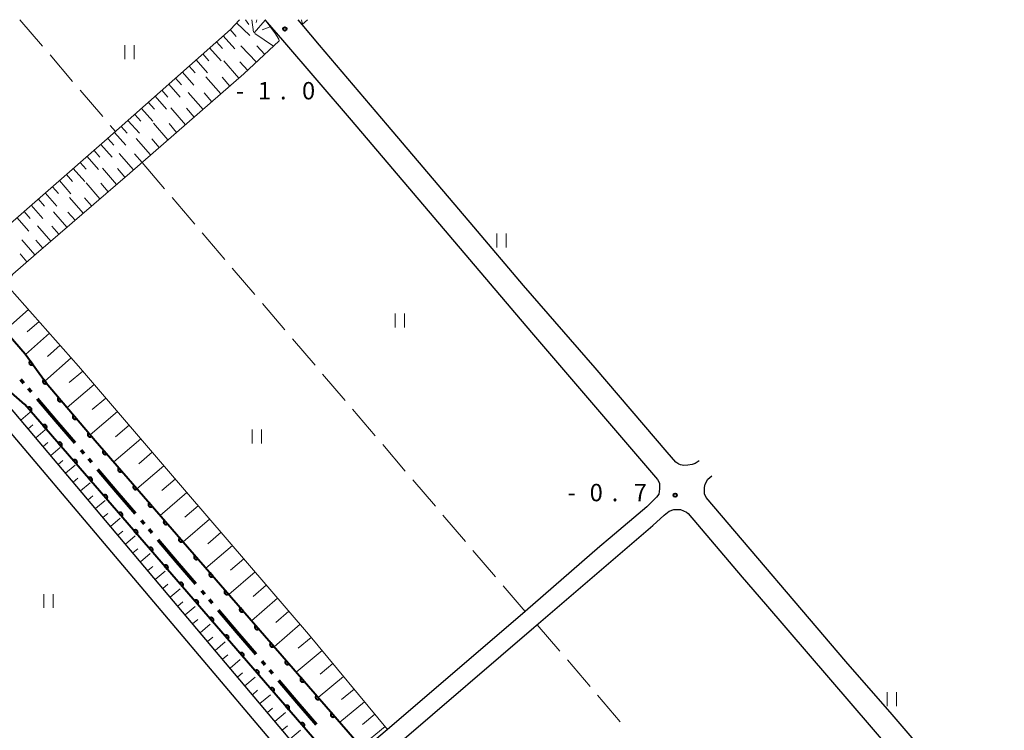
# Model space of a CAD drawing. Units: metres. Extents: x -70000 to -68000, y 37500 to 39000.
# Drawn here: x -69442 to -69230, y 38847 to 39000 of the extents above; entities that cross this region are included whole.
import ezdxf

# ---------------------------------------------------------------- set-up
doc = ezdxf.new("R2010")
doc.units = ezdxf.units.M
for name, color, linetype, lineweight in [('110300_郡市・東京都の区界', 7, 'Continuous', 70), ('210100_道路縁(街区線)', 7, 'Continuous', 30), ('510100_河川', 7, 'Continuous', 30), ('610111_人工斜面(上)', 7, 'Continuous', 30), ('610199_人工斜面(ヒゲ)', 7, 'Continuous', 30), ('611100_コンクリート被覆(直落)', 7, 'Continuous', 30), ('630200_耕地界', 7, 'Continuous', 30), ('631100_田', 7, 'Continuous', 13), ('731200_図化機測定による標高点', 7, 'Continuous', 40)]:
    doc.layers.add(name, color=color, linetype=linetype, lineweight=lineweight)
doc.styles.add('Style-WORKING', font='MS Gothic.ttf')

msp = doc.modelspace()

# ---------------------------------------------------------------- linework, layer by layer
at = {"layer": '110300_郡市・東京都の区界', "linetype": 'Continuous', "lineweight": 70}
for p, q in [((-69441.249, 38921.582), (-69441.9, 38922.341)), ((-69439.623, 38919.683), (-69440.274, 38920.442)), ((-69434.256, 38913.417), (-69438.322, 38918.164)), ((-69430.19, 38908.671), (-69434.256, 38913.417)), ((-69428.239, 38906.392), (-69428.889, 38907.152)), ((-69426.612, 38904.493), (-69427.263, 38905.253)), ((-69421.245, 38898.228), (-69425.311, 38902.974)), ((-69417.179, 38893.481), (-69421.245, 38898.228)), ((-69415.228, 38891.203), (-69415.878, 38891.962)), ((-69413.602, 38889.304), (-69414.252, 38890.063)), ((-69408.235, 38883.038), (-69412.3, 38887.785)), ((-69404.169, 38878.292), (-69408.235, 38883.038)), ((-69402.217, 38876.013), (-69402.868, 38876.773)), ((-69400.591, 38874.115), (-69401.241, 38874.874)), ((-69395.224, 38867.849), (-69399.29, 38872.596)), ((-69391.158, 38863.102), (-69395.224, 38867.849)), ((-69389.206, 38860.824), (-69389.857, 38861.583)), ((-69387.58, 38858.925), (-69388.23, 38859.685)), ((-69382.213, 38852.659), (-69386.279, 38857.406)), ((-69378.147, 38847.913), (-69382.213, 38852.659))]:
    msp.add_line(p, q, dxfattribs=at)
at = {"layer": '210100_道路縁(街区線)', "linetype": 'Continuous', "lineweight": 30, "flags": 128}
for points in [[(-69389.32, 39000), (-69388.79, 38999.4), (-69385.47, 38995.61), (-69370.66, 38978.33), (-69331.79, 38932.49), (-69304.62, 38900.81), (-69304.23, 38899.99), (-69304.23, 38899.2), (-69304.23, 38898.81), (-69304.33, 38897.63), (-69304.83, 38896.97), (-69306.97, 38894.88), (-69314.86, 38888.21), (-69317.08, 38886.34), (-69333.18, 38872.3), (-69362.95, 38846.78), (-69369.7, 38841.1)], [(-69295.68, 38904.78), (-69296.54, 38904.26), (-69297.18, 38904.05), (-69298.09, 38903.9), (-69298.94, 38903.83), (-69299.65, 38903.97), (-69300.07, 38904.12), (-69300.71, 38904.54), (-69302.54, 38906.67), (-69318.06, 38924.85), (-69333.51, 38942.68), (-69344.2, 38955.31), (-69362.82, 38977.27), (-69377.49, 38994.53), (-69381.23, 38998.98), (-69382.09, 39000)], [(-69375.69, 38836.16), (-69378.09, 38837.87), (-69445.29, 38917.65), (-69446.63, 38920.42), (-69446.96, 38922.1), (-69454.42, 38930.34), (-69457.66, 38934.15), (-69460.58, 38934.35)], [(-69380.53, 38835.73), (-69459.37, 38928.91)], [(-69229.87, 38821.24), (-69239.66, 38833.34), (-69244.95, 38839.46), (-69254.08, 38850.06), (-69264.06, 38861.49), (-69294.15, 38896.92), (-69294.49, 38897.72), (-69294.49, 38899.09), (-69294.38, 38899.78), (-69293.8, 38900.87), (-69292.95, 38901.61)], [(-69359.78, 38842.65), (-69360.25, 38843.24), (-69360.25, 38843.94), (-69331.27, 38868.84), (-69305.62, 38890.83), (-69303.2, 38893.09), (-69302.12, 38893.93), (-69301.08, 38894.29), (-69299.7, 38894.29), (-69298.42, 38893.71), (-69298.03, 38893.43), (-69286.42, 38879.75), (-69281.36, 38873.87), (-69244.59, 38831.05), (-69236.5, 38821.07)]]:
    msp.add_lwpolyline(points, dxfattribs=at)
at = {"layer": '510100_河川', "linetype": 'Continuous', "lineweight": 30, "flags": 128}
for points in [[(-69368.04, 38842.5), (-69425.9, 38909.23), (-69436.43, 38921.64), (-69440.97, 38927.91), (-69489.88, 38984.51), (-69503.06, 39000)], [(-69373.07, 38838.32), (-69441.01, 38916.96), (-69446.96, 38922.1), (-69453.55, 38929.38)]]:
    msp.add_lwpolyline(points, dxfattribs=at)
at = {"layer": '610111_人工斜面(上)', "linetype": 'Continuous', "lineweight": 13, "flags": 128}
for points in [[(-69493.05, 39000), (-69470.48, 38973.37), (-69453.84, 38953.72), (-69451.67, 38951.54), (-69450.07, 38951.43), (-69447.1, 38953.49), (-69423.84, 38973.79), (-69396.7, 38997.91), (-69394.72, 39000)], [(-69389.32, 39000), (-69388.79, 38999.4), (-69387.88, 38998.08), (-69387.12, 38997.19), (-69386.24, 38995.8), (-69386.17, 38995.42), (-69393.8, 38988.28), (-69418.43, 38966.9), (-69438.62, 38949.48), (-69443.64, 38945.08), (-69444.9, 38943.24), (-69444.32, 38942.1), (-69429.43, 38925.23), (-69406.16, 38898.03), (-69379.88, 38867.45), (-69362.84, 38846.87)], [(-69380.07, 39000), (-69381.23, 38998.98), (-69382.09, 39000)], [(-69375.69, 38836.16), (-69378.09, 38837.87), (-69445.29, 38917.65), (-69446.38, 38919.91)]]:
    msp.add_lwpolyline(points, dxfattribs=at)
at = {"layer": '610199_人工斜面(ヒゲ)', "linetype": 'Continuous', "lineweight": 13, "flags": 128}
for points in [[(-69395.39, 38999.29), (-69392.54, 38996.58)], [(-69393.45, 39000), (-69392.77, 38998.98)], [(-69392.07, 39000), (-69391.7, 38997.32)], [(-69389.23, 38999.9), (-69391.57, 38997.17)], [(-69391.02, 39000), (-69391.14, 38999.39)], [(-69388.14, 38998.46), (-69389.86, 38997.82)], [(-69381.16, 38999.03), (-69381.42, 39000)], [(-69398.24, 38996.54), (-69395.74, 38993.74)], [(-69396.76, 38997.86), (-69395.44, 38996.38)], [(-69387.42, 38994.25), (-69391.44, 38997.02)], [(-69399.71, 38995.23), (-69398.4, 38993.76)], [(-69391.1, 38990.8), (-69394.43, 38994.37)], [(-69389.27, 38992.51), (-69390.99, 38994.34)], [(-69402.66, 38992.61), (-69401.35, 38991.14)], [(-69401.19, 38993.92), (-69398.7, 38991.12)], [(-69405.6, 38990), (-69404.3, 38988.52)], [(-69404.13, 38991.3), (-69401.64, 38988.51)], [(-69394.87, 38987.35), (-69398.12, 38991.1)], [(-69392.96, 38989.07), (-69394.71, 38990.94)], [(-69407.07, 38988.69), (-69404.59, 38985.9)], [(-69398.76, 38983.97), (-69401.98, 38987.68)], [(-69410.01, 38986.08), (-69407.54, 38983.29)], [(-69408.54, 38987.38), (-69407.24, 38985.91)], [(-69396.82, 38985.65), (-69398.5, 38987.59)], [(-69412.94, 38983.47), (-69410.47, 38980.69)], [(-69411.48, 38984.77), (-69410.17, 38983.31)], [(-69402.61, 38980.63), (-69405.79, 38984.3)], [(-69400.69, 38982.3), (-69402.35, 38984.22)], [(-69414.41, 38982.17), (-69413.11, 38980.7)], [(-69417.34, 38979.57), (-69416.04, 38978.11)], [(-69415.87, 38980.87), (-69413.41, 38978.09)], [(-69406.42, 38977.33), (-69409.57, 38980.96)], [(-69404.52, 38978.97), (-69406.17, 38980.88)], [(-69418.8, 38978.27), (-69416.33, 38975.5)], [(-69410.19, 38974.06), (-69413.3, 38977.65)], [(-69408.31, 38975.69), (-69409.94, 38977.57)], [(-69421.72, 38975.67), (-69419.26, 38972.91)], [(-69420.26, 38976.97), (-69418.96, 38975.51)], [(-69424.64, 38973.09), (-69422.21, 38970.3)], [(-69423.17, 38974.38), (-69421.88, 38972.92)], [(-69413.92, 38970.82), (-69417, 38974.37)], [(-69412.06, 38972.43), (-69413.67, 38974.29)], [(-69426.12, 38971.8), (-69424.83, 38970.32)], [(-69417.61, 38967.62), (-69420.66, 38971.13)], [(-69415.77, 38969.22), (-69417.37, 38971.06)], [(-69429.09, 38969.2), (-69427.79, 38967.71)], [(-69427.6, 38970.5), (-69425.14, 38967.69)], [(-69432.08, 38966.59), (-69430.77, 38965.09)], [(-69430.58, 38967.9), (-69428.11, 38965.06)], [(-69421.26, 38964.46), (-69424.27, 38967.93)], [(-69419.44, 38966.03), (-69421.02, 38967.86)], [(-69433.59, 38965.29), (-69431.09, 38962.43)], [(-69424.88, 38961.35), (-69427.84, 38964.77)], [(-69423.08, 38962.89), (-69424.63, 38964.69)], [(-69436.62, 38962.64), (-69434.1, 38959.76)], [(-69435.1, 38963.97), (-69433.78, 38962.46)], [(-69438.14, 38961.31), (-69436.81, 38959.79)], [(-69428.45, 38958.27), (-69431.37, 38961.65)], [(-69426.67, 38959.8), (-69428.2, 38961.58)], [(-69441.2, 38958.64), (-69439.86, 38957.11)], [(-69439.67, 38959.98), (-69437.13, 38957.07)], [(-69431.97, 38955.22), (-69434.85, 38958.56)], [(-69430.21, 38956.74), (-69431.73, 38958.5)], [(-69442.74, 38957.3), (-69440.18, 38954.37)], [(-69435.45, 38952.22), (-69438.29, 38955.51)], [(-69433.71, 38953.72), (-69435.21, 38955.45)], [(-69438.88, 38949.25), (-69441.71, 38952.48)], [(-69437.17, 38950.73), (-69438.65, 38952.44)], [(-69440.57, 38947.77), (-69442.04, 38949.46)], [(-69440.22, 38937.45), (-69445.32, 38932.95)], [(-69437.97, 38934.9), (-69440.54, 38932.64)], [(-69435.71, 38932.34), (-69440.87, 38927.78)], [(-69433.43, 38929.76), (-69436.13, 38927.36)], [(-69431.03, 38927.05), (-69436.71, 38922.03)], [(-69428.54, 38924.19), (-69431.46, 38921.7)], [(-69426.05, 38921.28), (-69431.89, 38916.29)], [(-69423.56, 38918.36), (-69426.48, 38915.86)], [(-69441.9, 38913.62), (-69439.91, 38915.3)], [(-69421.06, 38915.44), (-69426.92, 38910.43)], [(-69440.29, 38911.71), (-69439.29, 38912.55)], [(-69438.68, 38909.8), (-69436.67, 38911.49)], [(-69418.55, 38912.51), (-69421.48, 38910.01)], [(-69416.05, 38909.58), (-69421.88, 38904.6)], [(-69437.07, 38907.89), (-69436.06, 38908.74)], [(-69435.45, 38905.98), (-69433.43, 38907.68)], [(-69433.84, 38904.06), (-69432.83, 38904.92)], [(-69413.55, 38906.67), (-69416.46, 38904.18)], [(-69432.23, 38902.15), (-69430.19, 38903.87)], [(-69411.07, 38903.76), (-69416.86, 38898.81)], [(-69430.62, 38900.24), (-69429.6, 38901.1)], [(-69408.59, 38900.87), (-69411.48, 38898.4)], [(-69429.01, 38898.33), (-69426.96, 38900.06)], [(-69427.4, 38896.42), (-69426.37, 38897.28)], [(-69406.12, 38897.98), (-69411.86, 38893.04)], [(-69425.79, 38894.5), (-69423.72, 38896.25)], [(-69403.65, 38895.11), (-69406.52, 38892.65)], [(-69424.18, 38892.59), (-69423.14, 38893.47)], [(-69422.57, 38890.68), (-69420.48, 38892.44)], [(-69401.19, 38892.25), (-69406.91, 38887.33)], [(-69420.96, 38888.77), (-69419.91, 38889.65)], [(-69419.35, 38886.85), (-69417.24, 38888.63)], [(-69398.73, 38889.39), (-69401.59, 38886.93)], [(-69417.74, 38884.94), (-69416.68, 38885.83)], [(-69396.28, 38886.54), (-69401.98, 38881.64)], [(-69416.13, 38883.03), (-69414.01, 38884.82)], [(-69393.84, 38883.69), (-69396.68, 38881.25)], [(-69414.52, 38881.12), (-69413.45, 38882.02)], [(-69412.91, 38879.21), (-69410.77, 38881.01)], [(-69391.4, 38880.85), (-69397.07, 38875.97)], [(-69411.3, 38877.29), (-69410.22, 38878.2)], [(-69388.97, 38878.01), (-69391.79, 38875.58)], [(-69409.69, 38875.38), (-69407.53, 38877.2)], [(-69386.53, 38875.19), (-69392.18, 38870.33)], [(-69408.08, 38873.47), (-69406.99, 38874.38)], [(-69406.46, 38871.56), (-69404.29, 38873.39)], [(-69384.11, 38872.37), (-69386.92, 38869.94)], [(-69404.85, 38869.65), (-69403.76, 38870.56)], [(-69403.24, 38867.73), (-69401.05, 38869.58)], [(-69381.69, 38869.55), (-69387.31, 38864.72)], [(-69401.63, 38865.82), (-69400.53, 38866.75)], [(-69379.28, 38866.73), (-69382.13, 38864.37)], [(-69400.02, 38863.91), (-69397.82, 38865.77)], [(-69398.41, 38862), (-69397.3, 38862.93)], [(-69376.93, 38863.89), (-69382.55, 38859.23)], [(-69396.8, 38860.09), (-69394.58, 38861.96)], [(-69374.6, 38861.08), (-69377.38, 38858.78)], [(-69395.19, 38858.17), (-69394.08, 38859.11)], [(-69393.58, 38856.26), (-69391.34, 38858.15)], [(-69372.3, 38858.3), (-69377.8, 38853.75)], [(-69391.97, 38854.35), (-69390.85, 38855.3)], [(-69390.36, 38852.44), (-69388.1, 38854.34)], [(-69370.03, 38855.55), (-69372.75, 38853.31)], [(-69367.78, 38852.84), (-69373.15, 38848.4)], [(-69388.75, 38850.53), (-69387.62, 38851.48)], [(-69387.14, 38848.61), (-69384.87, 38850.53)], [(-69365.56, 38850.15), (-69368.22, 38847.96)], [(-69385.53, 38846.7), (-69384.39, 38847.66)], [(-69383.92, 38844.79), (-69381.63, 38846.72)], [(-69363.37, 38847.5), (-69368.61, 38843.16)]]:
    msp.add_lwpolyline(points, dxfattribs=at)
at = {"layer": '611100_コンクリート被覆(直落)', "linetype": 'Continuous', "lineweight": 40, "flags": 128}
for points in [[(-69503.06, 39000), (-69489.88, 38984.51), (-69440.97, 38927.91), (-69436.43, 38921.64), (-69425.9, 38909.23), (-69368.04, 38842.5)], [(-69373.07, 38838.32), (-69441.01, 38916.96), (-69446.96, 38922.1), (-69453.55, 38929.38)]]:
    msp.add_lwpolyline(points, dxfattribs=at)
for points in [[(-69439.295, 38925.596), (-69439.881, 38926.406), (-69439.915, 38926.379), (-69439.947, 38926.349), (-69439.976, 38926.317), (-69440.002, 38926.281), (-69440.024, 38926.244), (-69440.044, 38926.205), (-69440.061, 38926.165), (-69440.072, 38926.123), (-69440.082, 38926.08), (-69440.086, 38926.036), (-69440.088, 38925.993), (-69440.085, 38925.95), (-69440.078, 38925.906), (-69440.069, 38925.864), (-69440.055, 38925.822), (-69440.037, 38925.783), (-69440.017, 38925.745), (-69439.993, 38925.708), (-69439.965, 38925.673), (-69439.935, 38925.642), (-69439.903, 38925.613), (-69439.868, 38925.587), (-69439.831, 38925.564), (-69439.792, 38925.545), (-69439.752, 38925.528), (-69439.71, 38925.516), (-69439.667, 38925.507), (-69439.623, 38925.503), (-69439.58, 38925.501), (-69439.536, 38925.504), (-69439.493, 38925.51), (-69439.451, 38925.52), (-69439.409, 38925.534), (-69439.37, 38925.552), (-69439.331, 38925.572)], [(-69436.362, 38921.546), (-69436.949, 38922.356), (-69436.983, 38922.329), (-69437.014, 38922.299), (-69437.043, 38922.267), (-69437.07, 38922.232), (-69437.092, 38922.194), (-69437.112, 38922.155), (-69437.128, 38922.115), (-69437.14, 38922.073), (-69437.15, 38922.03), (-69437.154, 38921.987), (-69437.156, 38921.943), (-69437.153, 38921.9), (-69437.146, 38921.856), (-69437.136, 38921.814), (-69437.122, 38921.772), (-69437.105, 38921.733), (-69437.085, 38921.695), (-69437.06, 38921.658), (-69437.033, 38921.624), (-69437.003, 38921.592), (-69436.971, 38921.563), (-69436.936, 38921.537), (-69436.899, 38921.515), (-69436.859, 38921.495), (-69436.819, 38921.478), (-69436.777, 38921.467), (-69436.734, 38921.457), (-69436.691, 38921.453), (-69436.647, 38921.451), (-69436.604, 38921.454), (-69436.561, 38921.461), (-69436.518, 38921.47), (-69436.477, 38921.484), (-69436.437, 38921.502), (-69436.399, 38921.522)], [(-69433.12, 38917.739), (-69433.767, 38918.502), (-69433.799, 38918.472), (-69433.828, 38918.439), (-69433.855, 38918.405), (-69433.878, 38918.368), (-69433.898, 38918.329), (-69433.914, 38918.289), (-69433.928, 38918.247), (-69433.936, 38918.205), (-69433.943, 38918.161), (-69433.943, 38918.117), (-69433.942, 38918.074), (-69433.936, 38918.031), (-69433.926, 38917.988), (-69433.913, 38917.947), (-69433.895, 38917.906), (-69433.875, 38917.869), (-69433.852, 38917.832), (-69433.825, 38917.797), (-69433.795, 38917.765), (-69433.763, 38917.736), (-69433.729, 38917.71), (-69433.691, 38917.686), (-69433.653, 38917.667), (-69433.612, 38917.65), (-69433.571, 38917.636), (-69433.528, 38917.628), (-69433.485, 38917.622), (-69433.441, 38917.621), (-69433.397, 38917.622), (-69433.354, 38917.629), (-69433.311, 38917.639), (-69433.27, 38917.651), (-69433.23, 38917.669), (-69433.192, 38917.689), (-69433.155, 38917.712)], [(-69440.406, 38916.261), (-69439.753, 38915.504), (-69439.721, 38915.535), (-69439.692, 38915.567), (-69439.666, 38915.602), (-69439.643, 38915.639), (-69439.624, 38915.678), (-69439.607, 38915.719), (-69439.594, 38915.76), (-69439.586, 38915.803), (-69439.58, 38915.846), (-69439.58, 38915.89), (-69439.582, 38915.934), (-69439.588, 38915.977), (-69439.599, 38916.019), (-69439.612, 38916.061), (-69439.63, 38916.101), (-69439.65, 38916.139), (-69439.674, 38916.175), (-69439.701, 38916.21), (-69439.731, 38916.242), (-69439.764, 38916.27), (-69439.798, 38916.296), (-69439.836, 38916.319), (-69439.875, 38916.339), (-69439.915, 38916.355), (-69439.957, 38916.368), (-69439.999, 38916.376), (-69440.043, 38916.382), (-69440.087, 38916.382), (-69440.13, 38916.381), (-69440.173, 38916.374), (-69440.216, 38916.364), (-69440.257, 38916.35), (-69440.298, 38916.333), (-69440.335, 38916.312), (-69440.372, 38916.288)], [(-69429.885, 38913.927), (-69430.532, 38914.689), (-69430.564, 38914.659), (-69430.593, 38914.627), (-69430.62, 38914.593), (-69430.643, 38914.556), (-69430.663, 38914.517), (-69430.68, 38914.476), (-69430.693, 38914.435), (-69430.701, 38914.392), (-69430.708, 38914.349), (-69430.708, 38914.305), (-69430.707, 38914.262), (-69430.701, 38914.218), (-69430.691, 38914.176), (-69430.678, 38914.134), (-69430.66, 38914.094), (-69430.64, 38914.056), (-69430.617, 38914.019), (-69430.59, 38913.985), (-69430.56, 38913.952), (-69430.528, 38913.923), (-69430.494, 38913.897), (-69430.456, 38913.874), (-69430.418, 38913.854), (-69430.377, 38913.837), (-69430.336, 38913.824), (-69430.293, 38913.815), (-69430.25, 38913.809), (-69430.206, 38913.808), (-69430.162, 38913.81), (-69430.119, 38913.816), (-69430.077, 38913.826), (-69430.035, 38913.839), (-69429.995, 38913.856), (-69429.957, 38913.877), (-69429.92, 38913.9)], [(-69437.138, 38912.478), (-69436.484, 38911.721), (-69436.452, 38911.751), (-69436.423, 38911.784), (-69436.397, 38911.818), (-69436.374, 38911.855), (-69436.355, 38911.894), (-69436.338, 38911.935), (-69436.325, 38911.977), (-69436.317, 38912.019), (-69436.311, 38912.063), (-69436.311, 38912.107), (-69436.313, 38912.15), (-69436.32, 38912.193), (-69436.33, 38912.236), (-69436.343, 38912.277), (-69436.361, 38912.317), (-69436.381, 38912.355), (-69436.405, 38912.392), (-69436.432, 38912.426), (-69436.463, 38912.458), (-69436.495, 38912.487), (-69436.529, 38912.513), (-69436.567, 38912.536), (-69436.606, 38912.555), (-69436.646, 38912.572), (-69436.688, 38912.584), (-69436.731, 38912.593), (-69436.774, 38912.599), (-69436.818, 38912.599), (-69436.861, 38912.597), (-69436.905, 38912.59), (-69436.947, 38912.58), (-69436.989, 38912.567), (-69437.029, 38912.549), (-69437.066, 38912.528), (-69437.103, 38912.505)], [(-69426.65, 38910.114), (-69427.297, 38910.877), (-69427.33, 38910.847), (-69427.358, 38910.814), (-69427.385, 38910.78), (-69427.408, 38910.743), (-69427.428, 38910.704), (-69427.445, 38910.664), (-69427.458, 38910.622), (-69427.466, 38910.58), (-69427.473, 38910.536), (-69427.474, 38910.492), (-69427.472, 38910.449), (-69427.466, 38910.406), (-69427.456, 38910.363), (-69427.443, 38910.322), (-69427.426, 38910.281), (-69427.405, 38910.244), (-69427.382, 38910.207), (-69427.355, 38910.172), (-69427.325, 38910.14), (-69427.293, 38910.111), (-69427.259, 38910.085), (-69427.222, 38910.061), (-69427.183, 38910.042), (-69427.142, 38910.025), (-69427.101, 38910.011), (-69427.058, 38910.003), (-69427.015, 38909.997), (-69426.971, 38909.996), (-69426.927, 38909.997), (-69426.884, 38910.004), (-69426.842, 38910.014), (-69426.8, 38910.026), (-69426.76, 38910.044), (-69426.722, 38910.064), (-69426.685, 38910.087)], [(-69433.869, 38908.694), (-69433.215, 38907.937), (-69433.183, 38907.968), (-69433.154, 38908), (-69433.129, 38908.035), (-69433.105, 38908.072), (-69433.086, 38908.111), (-69433.07, 38908.152), (-69433.057, 38908.193), (-69433.049, 38908.236), (-69433.043, 38908.279), (-69433.042, 38908.323), (-69433.044, 38908.367), (-69433.051, 38908.41), (-69433.061, 38908.452), (-69433.074, 38908.494), (-69433.092, 38908.534), (-69433.113, 38908.572), (-69433.136, 38908.608), (-69433.164, 38908.643), (-69433.194, 38908.675), (-69433.226, 38908.703), (-69433.261, 38908.729), (-69433.298, 38908.752), (-69433.337, 38908.772), (-69433.378, 38908.788), (-69433.419, 38908.801), (-69433.462, 38908.809), (-69433.505, 38908.815), (-69433.549, 38908.815), (-69433.593, 38908.814), (-69433.636, 38908.807), (-69433.678, 38908.796), (-69433.72, 38908.783), (-69433.76, 38908.766), (-69433.798, 38908.745), (-69433.834, 38908.721)], [(-69423.384, 38906.329), (-69424.039, 38907.084), (-69424.071, 38907.054), (-69424.1, 38907.021), (-69424.126, 38906.987), (-69424.149, 38906.949), (-69424.168, 38906.91), (-69424.184, 38906.87), (-69424.197, 38906.828), (-69424.205, 38906.785), (-69424.211, 38906.742), (-69424.211, 38906.698), (-69424.21, 38906.655), (-69424.203, 38906.611), (-69424.192, 38906.569), (-69424.179, 38906.528), (-69424.161, 38906.487), (-69424.14, 38906.45), (-69424.117, 38906.413), (-69424.09, 38906.379), (-69424.059, 38906.347), (-69424.026, 38906.318), (-69423.992, 38906.292), (-69423.955, 38906.269), (-69423.916, 38906.25), (-69423.875, 38906.234), (-69423.833, 38906.221), (-69423.791, 38906.213), (-69423.747, 38906.207), (-69423.703, 38906.207), (-69423.66, 38906.208), (-69423.617, 38906.215), (-69423.574, 38906.226), (-69423.533, 38906.239), (-69423.493, 38906.257), (-69423.455, 38906.278), (-69423.419, 38906.301)], [(-69430.6, 38904.911), (-69429.946, 38904.154), (-69429.914, 38904.184), (-69429.886, 38904.217), (-69429.86, 38904.251), (-69429.836, 38904.288), (-69429.817, 38904.327), (-69429.801, 38904.368), (-69429.788, 38904.41), (-69429.78, 38904.452), (-69429.774, 38904.496), (-69429.773, 38904.54), (-69429.775, 38904.583), (-69429.782, 38904.626), (-69429.792, 38904.669), (-69429.806, 38904.71), (-69429.823, 38904.75), (-69429.844, 38904.788), (-69429.868, 38904.824), (-69429.895, 38904.859), (-69429.925, 38904.891), (-69429.958, 38904.92), (-69429.992, 38904.946), (-69430.029, 38904.969), (-69430.068, 38904.988), (-69430.109, 38905.004), (-69430.151, 38905.017), (-69430.193, 38905.025), (-69430.237, 38905.031), (-69430.281, 38905.032), (-69430.324, 38905.03), (-69430.367, 38905.023), (-69430.41, 38905.013), (-69430.451, 38905), (-69430.491, 38904.982), (-69430.529, 38904.961), (-69430.565, 38904.938)], [(-69420.109, 38902.551), (-69420.764, 38903.306), (-69420.796, 38903.276), (-69420.824, 38903.243), (-69420.85, 38903.209), (-69420.873, 38903.172), (-69420.892, 38903.133), (-69420.909, 38903.092), (-69420.922, 38903.05), (-69420.93, 38903.008), (-69420.936, 38902.964), (-69420.936, 38902.92), (-69420.934, 38902.877), (-69420.927, 38902.834), (-69420.917, 38902.791), (-69420.903, 38902.75), (-69420.886, 38902.71), (-69420.865, 38902.672), (-69420.841, 38902.636), (-69420.814, 38902.601), (-69420.784, 38902.569), (-69420.751, 38902.541), (-69420.717, 38902.515), (-69420.679, 38902.491), (-69420.64, 38902.472), (-69420.6, 38902.456), (-69420.558, 38902.443), (-69420.515, 38902.435), (-69420.472, 38902.429), (-69420.428, 38902.429), (-69420.384, 38902.431), (-69420.341, 38902.438), (-69420.299, 38902.448), (-69420.257, 38902.461), (-69420.217, 38902.479), (-69420.18, 38902.5), (-69420.143, 38902.524)], [(-69427.331, 38901.127), (-69426.678, 38900.37), (-69426.646, 38900.401), (-69426.617, 38900.433), (-69426.591, 38900.467), (-69426.568, 38900.505), (-69426.549, 38900.544), (-69426.532, 38900.584), (-69426.519, 38900.626), (-69426.511, 38900.669), (-69426.505, 38900.712), (-69426.505, 38900.756), (-69426.507, 38900.799), (-69426.513, 38900.843), (-69426.524, 38900.885), (-69426.537, 38900.926), (-69426.555, 38900.967), (-69426.575, 38901.004), (-69426.599, 38901.041), (-69426.626, 38901.075), (-69426.656, 38901.107), (-69426.689, 38901.136), (-69426.723, 38901.162), (-69426.761, 38901.185), (-69426.8, 38901.204), (-69426.84, 38901.221), (-69426.882, 38901.234), (-69426.924, 38901.242), (-69426.968, 38901.248), (-69427.012, 38901.248), (-69427.055, 38901.246), (-69427.098, 38901.24), (-69427.141, 38901.229), (-69427.182, 38901.216), (-69427.223, 38901.198), (-69427.26, 38901.178), (-69427.297, 38901.154)], [(-69416.833, 38898.773), (-69417.488, 38899.529), (-69417.52, 38899.498), (-69417.549, 38899.466), (-69417.575, 38899.431), (-69417.598, 38899.394), (-69417.617, 38899.355), (-69417.633, 38899.314), (-69417.646, 38899.273), (-69417.654, 38899.23), (-69417.66, 38899.186), (-69417.66, 38899.143), (-69417.658, 38899.099), (-69417.652, 38899.056), (-69417.641, 38899.014), (-69417.628, 38898.972), (-69417.61, 38898.932), (-69417.589, 38898.894), (-69417.566, 38898.858), (-69417.538, 38898.823), (-69417.508, 38898.791), (-69417.475, 38898.763), (-69417.441, 38898.737), (-69417.404, 38898.714), (-69417.365, 38898.695), (-69417.324, 38898.678), (-69417.282, 38898.665), (-69417.24, 38898.657), (-69417.196, 38898.652), (-69417.152, 38898.651), (-69417.109, 38898.653), (-69417.066, 38898.66), (-69417.023, 38898.67), (-69416.982, 38898.684), (-69416.942, 38898.701), (-69416.904, 38898.722), (-69416.868, 38898.746)], [(-69424.063, 38897.343), (-69423.409, 38896.587), (-69423.377, 38896.617), (-69423.348, 38896.65), (-69423.322, 38896.684), (-69423.299, 38896.721), (-69423.28, 38896.76), (-69423.263, 38896.801), (-69423.25, 38896.842), (-69423.242, 38896.885), (-69423.236, 38896.929), (-69423.236, 38896.973), (-69423.238, 38897.016), (-69423.245, 38897.059), (-69423.255, 38897.102), (-69423.268, 38897.143), (-69423.286, 38897.183), (-69423.306, 38897.221), (-69423.33, 38897.257), (-69423.357, 38897.292), (-69423.388, 38897.324), (-69423.42, 38897.353), (-69423.454, 38897.378), (-69423.492, 38897.402), (-69423.531, 38897.421), (-69423.571, 38897.437), (-69423.613, 38897.45), (-69423.656, 38897.458), (-69423.699, 38897.464), (-69423.743, 38897.465), (-69423.786, 38897.463), (-69423.83, 38897.456), (-69423.872, 38897.446), (-69423.914, 38897.433), (-69423.954, 38897.415), (-69423.991, 38897.394), (-69424.028, 38897.371)], [(-69413.558, 38894.995), (-69414.213, 38895.751), (-69414.245, 38895.721), (-69414.273, 38895.688), (-69414.299, 38895.654), (-69414.322, 38895.616), (-69414.341, 38895.577), (-69414.358, 38895.537), (-69414.371, 38895.495), (-69414.379, 38895.452), (-69414.384, 38895.409), (-69414.385, 38895.365), (-69414.383, 38895.321), (-69414.376, 38895.278), (-69414.366, 38895.236), (-69414.352, 38895.195), (-69414.335, 38895.154), (-69414.314, 38895.117), (-69414.29, 38895.08), (-69414.263, 38895.046), (-69414.233, 38895.014), (-69414.2, 38894.985), (-69414.166, 38894.959), (-69414.128, 38894.936), (-69414.089, 38894.917), (-69414.048, 38894.901), (-69414.007, 38894.888), (-69413.964, 38894.88), (-69413.921, 38894.874), (-69413.877, 38894.874), (-69413.833, 38894.875), (-69413.79, 38894.882), (-69413.748, 38894.893), (-69413.706, 38894.906), (-69413.666, 38894.924), (-69413.629, 38894.945), (-69413.592, 38894.968)], [(-69420.794, 38893.56), (-69420.14, 38892.803), (-69420.108, 38892.833), (-69420.079, 38892.866), (-69420.054, 38892.9), (-69420.03, 38892.938), (-69420.011, 38892.977), (-69419.995, 38893.017), (-69419.982, 38893.059), (-69419.974, 38893.102), (-69419.968, 38893.145), (-69419.967, 38893.189), (-69419.969, 38893.232), (-69419.976, 38893.275), (-69419.986, 38893.318), (-69419.999, 38893.359), (-69420.017, 38893.4), (-69420.038, 38893.437), (-69420.061, 38893.474), (-69420.089, 38893.508), (-69420.119, 38893.54), (-69420.151, 38893.569), (-69420.186, 38893.595), (-69420.223, 38893.618), (-69420.262, 38893.637), (-69420.303, 38893.654), (-69420.344, 38893.667), (-69420.387, 38893.675), (-69420.43, 38893.681), (-69420.474, 38893.681), (-69420.518, 38893.679), (-69420.561, 38893.673), (-69420.603, 38893.662), (-69420.645, 38893.649), (-69420.685, 38893.631), (-69420.723, 38893.611), (-69420.759, 38893.587)], [(-69410.282, 38891.218), (-69410.937, 38891.973), (-69410.969, 38891.943), (-69410.998, 38891.91), (-69411.023, 38891.876), (-69411.047, 38891.839), (-69411.066, 38891.8), (-69411.082, 38891.759), (-69411.095, 38891.717), (-69411.103, 38891.675), (-69411.109, 38891.631), (-69411.109, 38891.587), (-69411.107, 38891.544), (-69411.101, 38891.501), (-69411.09, 38891.458), (-69411.077, 38891.417), (-69411.059, 38891.377), (-69411.038, 38891.339), (-69411.015, 38891.303), (-69410.987, 38891.268), (-69410.957, 38891.236), (-69410.924, 38891.208), (-69410.89, 38891.182), (-69410.853, 38891.158), (-69410.814, 38891.139), (-69410.773, 38891.123), (-69410.731, 38891.11), (-69410.689, 38891.102), (-69410.645, 38891.096), (-69410.601, 38891.096), (-69410.558, 38891.098), (-69410.515, 38891.105), (-69410.472, 38891.115), (-69410.431, 38891.128), (-69410.391, 38891.146), (-69410.353, 38891.167), (-69410.317, 38891.19)], [(-69417.525, 38889.776), (-69416.871, 38889.02), (-69416.839, 38889.05), (-69416.811, 38889.083), (-69416.785, 38889.117), (-69416.761, 38889.154), (-69416.742, 38889.193), (-69416.726, 38889.234), (-69416.713, 38889.275), (-69416.705, 38889.318), (-69416.699, 38889.362), (-69416.698, 38889.405), (-69416.7, 38889.449), (-69416.707, 38889.492), (-69416.717, 38889.534), (-69416.731, 38889.576), (-69416.748, 38889.616), (-69416.769, 38889.654), (-69416.793, 38889.69), (-69416.82, 38889.725), (-69416.85, 38889.757), (-69416.883, 38889.785), (-69416.917, 38889.811), (-69416.954, 38889.835), (-69416.993, 38889.854), (-69417.034, 38889.87), (-69417.076, 38889.883), (-69417.118, 38889.891), (-69417.162, 38889.897), (-69417.206, 38889.898), (-69417.249, 38889.896), (-69417.292, 38889.889), (-69417.335, 38889.879), (-69417.376, 38889.865), (-69417.416, 38889.848), (-69417.454, 38889.827), (-69417.49, 38889.804)], [(-69407.007, 38887.44), (-69407.662, 38888.196), (-69407.694, 38888.165), (-69407.722, 38888.133), (-69407.748, 38888.098), (-69407.771, 38888.061), (-69407.79, 38888.022), (-69407.807, 38887.981), (-69407.819, 38887.94), (-69407.827, 38887.897), (-69407.833, 38887.853), (-69407.834, 38887.809), (-69407.832, 38887.766), (-69407.825, 38887.723), (-69407.815, 38887.681), (-69407.801, 38887.639), (-69407.783, 38887.599), (-69407.763, 38887.561), (-69407.739, 38887.525), (-69407.712, 38887.49), (-69407.681, 38887.458), (-69407.649, 38887.43), (-69407.614, 38887.404), (-69407.577, 38887.381), (-69407.538, 38887.362), (-69407.497, 38887.345), (-69407.456, 38887.332), (-69407.413, 38887.324), (-69407.37, 38887.319), (-69407.326, 38887.318), (-69407.282, 38887.32), (-69407.239, 38887.327), (-69407.197, 38887.337), (-69407.155, 38887.351), (-69407.115, 38887.368), (-69407.077, 38887.389), (-69407.041, 38887.413)], [(-69414.256, 38885.993), (-69413.603, 38885.236), (-69413.571, 38885.266), (-69413.542, 38885.299), (-69413.516, 38885.333), (-69413.493, 38885.371), (-69413.474, 38885.41), (-69413.457, 38885.45), (-69413.444, 38885.492), (-69413.436, 38885.534), (-69413.43, 38885.578), (-69413.43, 38885.622), (-69413.432, 38885.665), (-69413.438, 38885.708), (-69413.449, 38885.751), (-69413.462, 38885.792), (-69413.48, 38885.833), (-69413.5, 38885.87), (-69413.524, 38885.907), (-69413.551, 38885.941), (-69413.581, 38885.973), (-69413.614, 38886.002), (-69413.648, 38886.028), (-69413.686, 38886.051), (-69413.725, 38886.07), (-69413.765, 38886.087), (-69413.807, 38886.1), (-69413.849, 38886.108), (-69413.893, 38886.114), (-69413.937, 38886.114), (-69413.98, 38886.112), (-69414.023, 38886.105), (-69414.066, 38886.095), (-69414.107, 38886.082), (-69414.148, 38886.064), (-69414.185, 38886.044), (-69414.222, 38886.02)], [(-69403.731, 38883.662), (-69404.386, 38884.418), (-69404.418, 38884.388), (-69404.447, 38884.355), (-69404.472, 38884.321), (-69404.496, 38884.283), (-69404.515, 38884.244), (-69404.531, 38884.204), (-69404.544, 38884.162), (-69404.552, 38884.119), (-69404.558, 38884.076), (-69404.558, 38884.032), (-69404.556, 38883.988), (-69404.549, 38883.945), (-69404.539, 38883.903), (-69404.526, 38883.861), (-69404.508, 38883.821), (-69404.487, 38883.784), (-69404.464, 38883.747), (-69404.436, 38883.713), (-69404.406, 38883.681), (-69404.373, 38883.652), (-69404.339, 38883.626), (-69404.302, 38883.603), (-69404.263, 38883.584), (-69404.222, 38883.568), (-69404.18, 38883.555), (-69404.138, 38883.547), (-69404.094, 38883.541), (-69404.05, 38883.541), (-69404.007, 38883.542), (-69403.964, 38883.549), (-69403.921, 38883.56), (-69403.88, 38883.573), (-69403.84, 38883.591), (-69403.802, 38883.611), (-69403.766, 38883.635)], [(-69410.988, 38882.209), (-69410.334, 38881.452), (-69410.302, 38881.483), (-69410.273, 38881.515), (-69410.247, 38881.55), (-69410.224, 38881.587), (-69410.205, 38881.626), (-69410.188, 38881.667), (-69410.175, 38881.708), (-69410.167, 38881.751), (-69410.161, 38881.794), (-69410.161, 38881.838), (-69410.163, 38881.882), (-69410.17, 38881.925), (-69410.18, 38881.967), (-69410.193, 38882.009), (-69410.211, 38882.049), (-69410.231, 38882.087), (-69410.255, 38882.123), (-69410.282, 38882.158), (-69410.313, 38882.19), (-69410.345, 38882.218), (-69410.379, 38882.244), (-69410.417, 38882.268), (-69410.456, 38882.287), (-69410.496, 38882.303), (-69410.538, 38882.316), (-69410.581, 38882.324), (-69410.624, 38882.33), (-69410.668, 38882.331), (-69410.711, 38882.329), (-69410.755, 38882.322), (-69410.797, 38882.312), (-69410.838, 38882.298), (-69410.879, 38882.281), (-69410.916, 38882.26), (-69410.953, 38882.236)], [(-69400.455, 38879.885), (-69401.111, 38880.64), (-69401.142, 38880.61), (-69401.171, 38880.577), (-69401.197, 38880.543), (-69401.22, 38880.506), (-69401.239, 38880.467), (-69401.256, 38880.426), (-69401.268, 38880.384), (-69401.276, 38880.342), (-69401.282, 38880.298), (-69401.283, 38880.254), (-69401.281, 38880.211), (-69401.274, 38880.168), (-69401.263, 38880.125), (-69401.25, 38880.084), (-69401.232, 38880.044), (-69401.212, 38880.006), (-69401.188, 38879.97), (-69401.161, 38879.935), (-69401.13, 38879.903), (-69401.098, 38879.874), (-69401.063, 38879.849), (-69401.026, 38879.825), (-69400.987, 38879.806), (-69400.946, 38879.79), (-69400.905, 38879.777), (-69400.862, 38879.769), (-69400.819, 38879.763), (-69400.775, 38879.763), (-69400.731, 38879.765), (-69400.688, 38879.772), (-69400.646, 38879.782), (-69400.604, 38879.795), (-69400.564, 38879.813), (-69400.526, 38879.834), (-69400.49, 38879.857)], [(-69407.719, 38878.426), (-69407.065, 38877.669), (-69407.033, 38877.699), (-69407.004, 38877.732), (-69406.979, 38877.766), (-69406.955, 38877.803), (-69406.936, 38877.842), (-69406.92, 38877.883), (-69406.907, 38877.925), (-69406.899, 38877.967), (-69406.893, 38878.011), (-69406.892, 38878.055), (-69406.894, 38878.098), (-69406.901, 38878.141), (-69406.911, 38878.184), (-69406.924, 38878.225), (-69406.942, 38878.265), (-69406.963, 38878.303), (-69406.986, 38878.34), (-69407.014, 38878.374), (-69407.044, 38878.406), (-69407.076, 38878.435), (-69407.111, 38878.461), (-69407.148, 38878.484), (-69407.187, 38878.503), (-69407.228, 38878.52), (-69407.269, 38878.533), (-69407.312, 38878.541), (-69407.355, 38878.547), (-69407.399, 38878.547), (-69407.443, 38878.545), (-69407.486, 38878.538), (-69407.528, 38878.528), (-69407.57, 38878.515), (-69407.61, 38878.497), (-69407.648, 38878.476), (-69407.684, 38878.453)], [(-69397.18, 38876.107), (-69397.835, 38876.863), (-69397.867, 38876.832), (-69397.895, 38876.8), (-69397.921, 38876.765), (-69397.945, 38876.728), (-69397.964, 38876.689), (-69397.98, 38876.648), (-69397.993, 38876.607), (-69398.001, 38876.564), (-69398.007, 38876.52), (-69398.007, 38876.476), (-69398.005, 38876.433), (-69397.998, 38876.39), (-69397.988, 38876.347), (-69397.975, 38876.306), (-69397.957, 38876.266), (-69397.936, 38876.228), (-69397.913, 38876.192), (-69397.885, 38876.157), (-69397.855, 38876.125), (-69397.822, 38876.097), (-69397.788, 38876.071), (-69397.751, 38876.048), (-69397.711, 38876.029), (-69397.671, 38876.012), (-69397.629, 38875.999), (-69397.587, 38875.991), (-69397.543, 38875.985), (-69397.499, 38875.985), (-69397.456, 38875.987), (-69397.413, 38875.994), (-69397.37, 38876.004), (-69397.329, 38876.018), (-69397.288, 38876.035), (-69397.251, 38876.056), (-69397.214, 38876.08)], [(-69404.45, 38874.642), (-69403.796, 38873.885), (-69403.764, 38873.916), (-69403.736, 38873.948), (-69403.71, 38873.983), (-69403.686, 38874.02), (-69403.667, 38874.059), (-69403.651, 38874.1), (-69403.638, 38874.141), (-69403.63, 38874.184), (-69403.624, 38874.227), (-69403.623, 38874.271), (-69403.625, 38874.315), (-69403.632, 38874.358), (-69403.642, 38874.4), (-69403.656, 38874.442), (-69403.673, 38874.482), (-69403.694, 38874.52), (-69403.718, 38874.556), (-69403.745, 38874.591), (-69403.775, 38874.623), (-69403.808, 38874.651), (-69403.842, 38874.677), (-69403.879, 38874.7), (-69403.918, 38874.72), (-69403.959, 38874.736), (-69404.001, 38874.749), (-69404.043, 38874.757), (-69404.087, 38874.763), (-69404.131, 38874.763), (-69404.174, 38874.762), (-69404.217, 38874.755), (-69404.26, 38874.744), (-69404.301, 38874.731), (-69404.341, 38874.714), (-69404.379, 38874.693), (-69404.415, 38874.669)], [(-69393.904, 38872.329), (-69394.559, 38873.085), (-69394.591, 38873.055), (-69394.62, 38873.022), (-69394.646, 38872.988), (-69394.669, 38872.95), (-69394.688, 38872.911), (-69394.704, 38872.871), (-69394.717, 38872.829), (-69394.725, 38872.786), (-69394.731, 38872.743), (-69394.732, 38872.699), (-69394.73, 38872.655), (-69394.723, 38872.612), (-69394.712, 38872.57), (-69394.699, 38872.528), (-69394.681, 38872.488), (-69394.661, 38872.451), (-69394.637, 38872.414), (-69394.61, 38872.38), (-69394.579, 38872.348), (-69394.547, 38872.319), (-69394.512, 38872.293), (-69394.475, 38872.27), (-69394.436, 38872.251), (-69394.395, 38872.235), (-69394.354, 38872.222), (-69394.311, 38872.214), (-69394.267, 38872.208), (-69394.224, 38872.207), (-69394.18, 38872.209), (-69394.137, 38872.216), (-69394.095, 38872.227), (-69394.053, 38872.24), (-69394.013, 38872.258), (-69393.975, 38872.278), (-69393.939, 38872.302)], [(-69401.181, 38870.859), (-69400.528, 38870.102), (-69400.496, 38870.132), (-69400.467, 38870.165), (-69400.441, 38870.199), (-69400.418, 38870.236), (-69400.399, 38870.275), (-69400.382, 38870.316), (-69400.369, 38870.358), (-69400.361, 38870.4), (-69400.355, 38870.444), (-69400.355, 38870.488), (-69400.357, 38870.531), (-69400.363, 38870.574), (-69400.374, 38870.617), (-69400.387, 38870.658), (-69400.405, 38870.698), (-69400.425, 38870.736), (-69400.449, 38870.772), (-69400.476, 38870.807), (-69400.506, 38870.839), (-69400.539, 38870.868), (-69400.573, 38870.894), (-69400.611, 38870.917), (-69400.65, 38870.936), (-69400.69, 38870.952), (-69400.732, 38870.965), (-69400.774, 38870.973), (-69400.818, 38870.979), (-69400.862, 38870.98), (-69400.905, 38870.978), (-69400.948, 38870.971), (-69400.991, 38870.961), (-69401.032, 38870.948), (-69401.073, 38870.93), (-69401.11, 38870.909), (-69401.147, 38870.886)], [(-69390.629, 38868.552), (-69391.284, 38869.307), (-69391.316, 38869.277), (-69391.344, 38869.244), (-69391.37, 38869.21), (-69391.393, 38869.173), (-69391.413, 38869.134), (-69391.429, 38869.093), (-69391.442, 38869.051), (-69391.45, 38869.009), (-69391.456, 38868.965), (-69391.456, 38868.921), (-69391.454, 38868.878), (-69391.447, 38868.835), (-69391.437, 38868.792), (-69391.423, 38868.751), (-69391.406, 38868.711), (-69391.385, 38868.673), (-69391.361, 38868.636), (-69391.334, 38868.602), (-69391.304, 38868.57), (-69391.271, 38868.541), (-69391.237, 38868.516), (-69391.199, 38868.492), (-69391.16, 38868.473), (-69391.12, 38868.457), (-69391.078, 38868.444), (-69391.035, 38868.436), (-69390.992, 38868.43), (-69390.948, 38868.43), (-69390.905, 38868.432), (-69390.862, 38868.439), (-69390.819, 38868.449), (-69390.778, 38868.462), (-69390.737, 38868.48), (-69390.7, 38868.501), (-69390.663, 38868.524)], [(-69397.913, 38867.075), (-69397.259, 38866.318), (-69397.227, 38866.349), (-69397.198, 38866.381), (-69397.172, 38866.415), (-69397.149, 38866.453), (-69397.13, 38866.492), (-69397.113, 38866.532), (-69397.1, 38866.574), (-69397.092, 38866.617), (-69397.086, 38866.66), (-69397.086, 38866.704), (-69397.088, 38866.748), (-69397.095, 38866.791), (-69397.105, 38866.833), (-69397.118, 38866.875), (-69397.136, 38866.915), (-69397.156, 38866.952), (-69397.18, 38866.989), (-69397.207, 38867.024), (-69397.238, 38867.056), (-69397.27, 38867.084), (-69397.304, 38867.11), (-69397.342, 38867.133), (-69397.381, 38867.152), (-69397.421, 38867.169), (-69397.463, 38867.182), (-69397.506, 38867.19), (-69397.549, 38867.196), (-69397.593, 38867.196), (-69397.636, 38867.195), (-69397.68, 38867.188), (-69397.722, 38867.177), (-69397.763, 38867.164), (-69397.804, 38867.146), (-69397.841, 38867.126), (-69397.878, 38867.102)], [(-69387.353, 38864.774), (-69388.008, 38865.53), (-69388.04, 38865.499), (-69388.069, 38865.467), (-69388.095, 38865.432), (-69388.118, 38865.395), (-69388.137, 38865.356), (-69388.153, 38865.315), (-69388.166, 38865.274), (-69388.174, 38865.231), (-69388.18, 38865.187), (-69388.18, 38865.143), (-69388.179, 38865.1), (-69388.172, 38865.057), (-69388.161, 38865.014), (-69388.148, 38864.973), (-69388.13, 38864.933), (-69388.11, 38864.895), (-69388.086, 38864.859), (-69388.059, 38864.824), (-69388.028, 38864.792), (-69387.996, 38864.764), (-69387.961, 38864.738), (-69387.924, 38864.715), (-69387.885, 38864.696), (-69387.844, 38864.679), (-69387.803, 38864.666), (-69387.76, 38864.658), (-69387.716, 38864.652), (-69387.672, 38864.652), (-69387.629, 38864.654), (-69387.586, 38864.661), (-69387.543, 38864.671), (-69387.502, 38864.685), (-69387.462, 38864.702), (-69387.424, 38864.723), (-69387.388, 38864.747)], [(-69394.644, 38863.291), (-69393.99, 38862.535), (-69393.958, 38862.565), (-69393.929, 38862.598), (-69393.904, 38862.632), (-69393.88, 38862.669), (-69393.861, 38862.708), (-69393.845, 38862.749), (-69393.832, 38862.79), (-69393.824, 38862.833), (-69393.818, 38862.877), (-69393.817, 38862.921), (-69393.819, 38862.964), (-69393.826, 38863.007), (-69393.836, 38863.05), (-69393.849, 38863.091), (-69393.867, 38863.131), (-69393.888, 38863.169), (-69393.911, 38863.205), (-69393.939, 38863.24), (-69393.969, 38863.272), (-69394.001, 38863.301), (-69394.036, 38863.326), (-69394.073, 38863.35), (-69394.112, 38863.369), (-69394.153, 38863.385), (-69394.194, 38863.398), (-69394.237, 38863.406), (-69394.28, 38863.412), (-69394.324, 38863.413), (-69394.368, 38863.411), (-69394.411, 38863.404), (-69394.453, 38863.394), (-69394.495, 38863.381), (-69394.535, 38863.363), (-69394.573, 38863.342), (-69394.609, 38863.319)], [(-69384.078, 38860.996), (-69384.733, 38861.752), (-69384.765, 38861.722), (-69384.793, 38861.689), (-69384.819, 38861.655), (-69384.842, 38861.617), (-69384.861, 38861.578), (-69384.878, 38861.537), (-69384.891, 38861.496), (-69384.899, 38861.453), (-69384.905, 38861.41), (-69384.905, 38861.366), (-69384.903, 38861.322), (-69384.896, 38861.279), (-69384.886, 38861.237), (-69384.872, 38861.195), (-69384.855, 38861.155), (-69384.834, 38861.118), (-69384.81, 38861.081), (-69384.783, 38861.047), (-69384.753, 38861.015), (-69384.72, 38860.986), (-69384.686, 38860.96), (-69384.648, 38860.937), (-69384.609, 38860.918), (-69384.569, 38860.902), (-69384.527, 38860.889), (-69384.484, 38860.881), (-69384.441, 38860.875), (-69384.397, 38860.874), (-69384.354, 38860.876), (-69384.311, 38860.883), (-69384.268, 38860.894), (-69384.227, 38860.907), (-69384.186, 38860.925), (-69384.149, 38860.945), (-69384.112, 38860.969)], [(-69391.375, 38859.508), (-69390.721, 38858.751), (-69390.689, 38858.781), (-69390.661, 38858.814), (-69390.635, 38858.848), (-69390.611, 38858.886), (-69390.592, 38858.925), (-69390.576, 38858.965), (-69390.563, 38859.007), (-69390.555, 38859.05), (-69390.549, 38859.093), (-69390.548, 38859.137), (-69390.55, 38859.18), (-69390.557, 38859.223), (-69390.567, 38859.266), (-69390.581, 38859.307), (-69390.598, 38859.348), (-69390.619, 38859.385), (-69390.643, 38859.422), (-69390.67, 38859.456), (-69390.7, 38859.488), (-69390.733, 38859.517), (-69390.767, 38859.543), (-69390.804, 38859.566), (-69390.843, 38859.585), (-69390.884, 38859.602), (-69390.926, 38859.615), (-69390.968, 38859.623), (-69391.012, 38859.629), (-69391.056, 38859.629), (-69391.099, 38859.627), (-69391.142, 38859.621), (-69391.185, 38859.61), (-69391.226, 38859.597), (-69391.266, 38859.579), (-69391.304, 38859.559), (-69391.34, 38859.535)], [(-69380.802, 38857.219), (-69381.457, 38857.974), (-69381.489, 38857.944), (-69381.518, 38857.911), (-69381.544, 38857.877), (-69381.567, 38857.84), (-69381.586, 38857.8), (-69381.602, 38857.76), (-69381.615, 38857.718), (-69381.623, 38857.676), (-69381.629, 38857.632), (-69381.629, 38857.588), (-69381.628, 38857.545), (-69381.621, 38857.502), (-69381.61, 38857.459), (-69381.597, 38857.418), (-69381.579, 38857.377), (-69381.558, 38857.34), (-69381.535, 38857.303), (-69381.508, 38857.269), (-69381.477, 38857.237), (-69381.444, 38857.208), (-69381.41, 38857.183), (-69381.373, 38857.159), (-69381.334, 38857.14), (-69381.293, 38857.124), (-69381.252, 38857.111), (-69381.209, 38857.103), (-69381.165, 38857.097), (-69381.121, 38857.097), (-69381.078, 38857.099), (-69381.035, 38857.106), (-69380.992, 38857.116), (-69380.951, 38857.129), (-69380.911, 38857.147), (-69380.873, 38857.168), (-69380.837, 38857.191)], [(-69388.106, 38855.724), (-69387.453, 38854.968), (-69387.421, 38854.998), (-69387.392, 38855.031), (-69387.366, 38855.065), (-69387.343, 38855.102), (-69387.324, 38855.141), (-69387.307, 38855.182), (-69387.294, 38855.223), (-69387.286, 38855.266), (-69387.28, 38855.31), (-69387.28, 38855.353), (-69387.282, 38855.397), (-69387.288, 38855.44), (-69387.299, 38855.482), (-69387.312, 38855.524), (-69387.33, 38855.564), (-69387.35, 38855.602), (-69387.374, 38855.638), (-69387.401, 38855.673), (-69387.431, 38855.705), (-69387.464, 38855.733), (-69387.498, 38855.759), (-69387.536, 38855.783), (-69387.575, 38855.802), (-69387.615, 38855.818), (-69387.657, 38855.831), (-69387.699, 38855.839), (-69387.743, 38855.845), (-69387.787, 38855.846), (-69387.83, 38855.844), (-69387.873, 38855.837), (-69387.916, 38855.827), (-69387.957, 38855.813), (-69387.998, 38855.796), (-69388.035, 38855.775), (-69388.072, 38855.752)], [(-69377.527, 38853.441), (-69378.182, 38854.197), (-69378.214, 38854.166), (-69378.242, 38854.133), (-69378.268, 38854.099), (-69378.291, 38854.062), (-69378.31, 38854.023), (-69378.327, 38853.982), (-69378.34, 38853.941), (-69378.348, 38853.898), (-69378.354, 38853.854), (-69378.354, 38853.81), (-69378.352, 38853.767), (-69378.345, 38853.724), (-69378.335, 38853.681), (-69378.321, 38853.64), (-69378.304, 38853.6), (-69378.283, 38853.562), (-69378.259, 38853.526), (-69378.232, 38853.491), (-69378.202, 38853.459), (-69378.169, 38853.431), (-69378.135, 38853.405), (-69378.097, 38853.382), (-69378.058, 38853.363), (-69378.018, 38853.346), (-69377.976, 38853.333), (-69377.933, 38853.325), (-69377.89, 38853.319), (-69377.846, 38853.319), (-69377.802, 38853.321), (-69377.759, 38853.328), (-69377.717, 38853.338), (-69377.676, 38853.352), (-69377.635, 38853.369), (-69377.598, 38853.39), (-69377.561, 38853.414)], [(-69384.838, 38851.941), (-69384.184, 38851.184), (-69384.152, 38851.214), (-69384.123, 38851.247), (-69384.097, 38851.281), (-69384.074, 38851.319), (-69384.055, 38851.358), (-69384.038, 38851.398), (-69384.025, 38851.44), (-69384.017, 38851.482), (-69384.011, 38851.526), (-69384.011, 38851.57), (-69384.013, 38851.613), (-69384.02, 38851.656), (-69384.03, 38851.699), (-69384.043, 38851.74), (-69384.061, 38851.781), (-69384.081, 38851.818), (-69384.105, 38851.855), (-69384.132, 38851.889), (-69384.163, 38851.921), (-69384.195, 38851.95), (-69384.229, 38851.976), (-69384.267, 38851.999), (-69384.306, 38852.018), (-69384.346, 38852.035), (-69384.388, 38852.048), (-69384.431, 38852.056), (-69384.474, 38852.062), (-69384.518, 38852.062), (-69384.561, 38852.06), (-69384.605, 38852.054), (-69384.647, 38852.043), (-69384.688, 38852.03), (-69384.729, 38852.012), (-69384.766, 38851.992), (-69384.803, 38851.968)], [(-69374.251, 38849.663), (-69374.906, 38850.419), (-69374.938, 38850.389), (-69374.967, 38850.356), (-69374.993, 38850.321), (-69375.016, 38850.284), (-69375.035, 38850.245), (-69375.051, 38850.204), (-69375.064, 38850.163), (-69375.072, 38850.12), (-69375.078, 38850.077), (-69375.078, 38850.033), (-69375.076, 38849.989), (-69375.07, 38849.946), (-69375.059, 38849.904), (-69375.046, 38849.862), (-69375.028, 38849.822), (-69375.007, 38849.784), (-69374.984, 38849.748), (-69374.956, 38849.714), (-69374.926, 38849.682), (-69374.893, 38849.653), (-69374.859, 38849.627), (-69374.822, 38849.604), (-69374.783, 38849.585), (-69374.742, 38849.569), (-69374.7, 38849.556), (-69374.658, 38849.548), (-69374.614, 38849.542), (-69374.57, 38849.541), (-69374.527, 38849.543), (-69374.484, 38849.55), (-69374.441, 38849.561), (-69374.4, 38849.574), (-69374.36, 38849.592), (-69374.322, 38849.612), (-69374.286, 38849.636)], [(-69381.569, 38848.157), (-69380.915, 38847.401), (-69380.883, 38847.431), (-69380.854, 38847.463), (-69380.828, 38847.498), (-69380.805, 38847.535), (-69380.786, 38847.574), (-69380.77, 38847.615), (-69380.757, 38847.656), (-69380.749, 38847.699), (-69380.743, 38847.742), (-69380.742, 38847.786), (-69380.744, 38847.83), (-69380.751, 38847.873), (-69380.761, 38847.915), (-69380.774, 38847.957), (-69380.792, 38847.997), (-69380.813, 38848.035), (-69380.836, 38848.071), (-69380.864, 38848.106), (-69380.894, 38848.138), (-69380.926, 38848.166), (-69380.961, 38848.192), (-69380.998, 38848.216), (-69381.037, 38848.235), (-69381.078, 38848.251), (-69381.119, 38848.264), (-69381.162, 38848.272), (-69381.205, 38848.278), (-69381.249, 38848.279), (-69381.293, 38848.277), (-69381.336, 38848.27), (-69381.378, 38848.26), (-69381.42, 38848.246), (-69381.46, 38848.229), (-69381.498, 38848.208), (-69381.534, 38848.184)]]:
    msp.add_lwpolyline(points, close=True, dxfattribs=at)
at = {"layer": '630200_耕地界', "linetype": 'Continuous', "lineweight": 13}
for p, q in [((-69442.09, 39000), (-69437.22, 38994.296)), ((-69435.597, 38992.395), (-69430.728, 38986.69)), ((-69429.104, 38984.789), (-69424.235, 38979.085)), ((-69422.611, 38977.184), (-69421.49, 38975.87)), ((-69415.76, 38969.22), (-69410.896, 38963.511)), ((-69409.274, 38961.608), (-69404.41, 38955.899)), ((-69402.789, 38953.997), (-69397.925, 38948.288)), ((-69396.303, 38946.385), (-69391.439, 38940.676)), ((-69389.818, 38938.773), (-69384.954, 38933.064)), ((-69383.332, 38931.161), (-69378.468, 38925.453)), ((-69376.847, 38923.55), (-69371.983, 38917.841)), ((-69370.361, 38915.938), (-69365.497, 38910.229)), ((-69363.876, 38908.326), (-69359.012, 38902.617)), ((-69357.39, 38900.715), (-69352.526, 38895.006)), ((-69350.905, 38893.103), (-69346.041, 38887.394)), ((-69344.419, 38885.491), (-69339.555, 38879.782)), ((-69337.934, 38877.879), (-69333.18, 38872.3)), ((-69330.55, 38869.45), (-69325.68, 38863.747)), ((-69324.056, 38861.845), (-69319.186, 38856.142)), ((-69317.562, 38854.241), (-69312.692, 38848.537))]:
    msp.add_line(p, q, dxfattribs=at)
at = {"layer": '631100_田', "linetype": 'Continuous', "lineweight": 13}
for p, q in [((-69419.48, 38991.5), (-69419.48, 38994.5)), ((-69417.48, 38991.5), (-69417.48, 38994.5)), ((-69339.25, 38950.88), (-69339.25, 38953.88)), ((-69337.25, 38950.88), (-69337.25, 38953.88)), ((-69361.2, 38933.61), (-69361.2, 38936.61)), ((-69359.2, 38933.61), (-69359.2, 38936.61)), ((-69392.01, 38908.59), (-69392.01, 38911.59)), ((-69390.01, 38908.59), (-69390.01, 38911.59)), ((-69436.94, 38873.08), (-69436.94, 38876.08)), ((-69434.94, 38873.08), (-69434.94, 38876.08)), ((-69255.09, 38851.88), (-69255.09, 38854.88)), ((-69253.09, 38851.88), (-69253.09, 38854.88))]:
    msp.add_line(p, q, dxfattribs=at)
at = {"layer": '731200_図化機測定による標高点', "linetype": 'Continuous', "lineweight": 40}
for centre in [(-69384.97, 38998, -1), (-69300.84, 38897.4, -0.7)]:
    msp.add_circle(centre, 0.375, dxfattribs=at)

# ---------------------------------------------------------------- texts
at = {"layer": '731200_図化機測定による標高点', "linetype": 'Continuous', "lineweight": 40, "style": 'Style-WORKING'}
for s, p in [('1', (-69390.78, 38982.8, -9.999)), ('0', (-69381.28, 38982.8, -9.999)), ('-', (-69395.53, 38982.8, -9.999)), ('.', (-69386.03, 38982.8, -9.999)), ('0', (-69319.26, 38896.09, -9.999)), ('7', (-69309.76, 38896.09, -9.999)), ('-', (-69324.01, 38896.09, -9.999)), ('.', (-69314.51, 38896.09, -9.999))]:
    msp.add_text(s, height=3.75, dxfattribs=at).set_placement(p)

doc.saveas('drawing.dxf')
